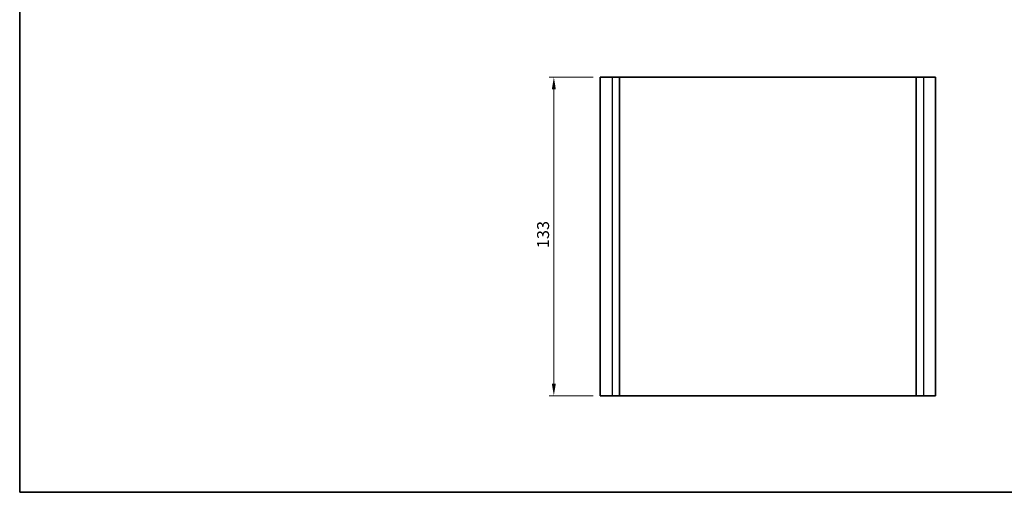
# Model space of a CAD drawing. Units: millimetres. Extents: x 29 to 4174, y 16 to 859.
# Drawn here: x 2796 to 3207, y 16 to 213 of the extents above; entities that cross this region are included whole.
import ezdxf

# ---------------------------------------------------------------- set-up
doc = ezdxf.new("R2010")
doc.units = ezdxf.units.MM
doc.header["$LTSCALE"] = 2
doc.layers.get('Defpoints').update_dxf_attribs({"lineweight": 25})
for name, color, linetype, lineweight in [('Border (ISO)', 7, 'Continuous', 35), ('Dimension (ISO)', 7, 'Continuous', 18), ('Visible (ISO)', 7, 'Continuous', 35), ('Visible Narrow (ISO)', 7, 'Continuous', 25)]:
    doc.layers.add(name, color=color, linetype=linetype, lineweight=lineweight)
doc.styles.add('Note Text (TK)', font='txt')
doc.dimstyles.new('Default - Method 1b (TK)', dxfattribs={"dimscale": 2, "dimtxt": 2.5, "dimasz": 2.5, "dimexe": 1, "dimexo": 1.5, "dimgap": 1, "dimtad": 1, "dimtoh": 1, "dimrnd": 1e-08, "dimdsep": 46, "dimtxsty": 'Note Text (TK)', "dimcen": 0.09, "dimdle": 5, "dimclrd": 100, "dimclre": 100, "dimclrt": 7, "dimadec": 1, "dimazin": 1, "dimtfac": 1, "dimtmove": 0, "dimatfit": 3, "dimfxl": 0, "dimtolj": 1, "dimlwd": -1, "dimlwe": -1, "dimarcsym": 0})

# ---------------------------------------------------------------- blocks, each defined once
blk = doc.blocks.new('図面枠 tk図枠')
at = {"layer": 'Border (ISO)'}
for p, q in [((14.5, 289), (14.5, 8)), ((14.5, 8), (405.5, 8))]:
    blk.add_line(p, q, dxfattribs=at)
blk = doc.blocks.new('*D63')
at = {"layer": 'Defpoints', "color": 0, "transparency": 16777216}
for p in [(3038.65, 189.31), (3019.22, 56.31), (3038.65, 56.31)]:
    blk.add_point(p, dxfattribs=at)
at = {"layer": 'Dimension (ISO)', "color": 100, "transparency": 16777216}
for p, q in [((3035.65, 189.31), (3017.22, 189.31)), ((3019.22, 184.31), (3019.22, 61.31)), ((3035.65, 56.31), (3017.22, 56.31))]:
    blk.add_line(p, q, dxfattribs=at)
for points in [[(3018.39, 184.31), (3020.05, 184.31), (3019.22, 189.31)], [(3018.39, 61.31), (3020.05, 61.31), (3019.22, 56.31)]]:
    blk.add_solid(points, dxfattribs=at)
at = {"layer": 'Dimension (ISO)', "color": 7, "transparency": 16777216, "insert": (3014.72, 117.92), "char_height": 5, "attachment_point": 4, "rotation": 90, "style": 'Note Text (TK)'}
blk.add_mtext('\\A1;133', dxfattribs=at)

msp = doc.modelspace()

# ---------------------------------------------------------------- linework, layer by layer
at = {"layer": 'Visible (ISO)'}
for p, q in [((3038.6451, 189.3076), (3178.6451, 189.3076)), ((3038.6451, 189.3076), (3038.6451, 56.3076)), ((3046.6451, 189.3076), (3046.6451, 56.3076)), ((3170.6451, 189.3076), (3170.6451, 56.3076)), ((3178.6451, 189.3076), (3178.6451, 56.3076)), ((3038.6451, 56.3076), (3178.6451, 56.3076))]:
    msp.add_line(p, q, dxfattribs=at)
at = {"layer": 'Visible Narrow (ISO)'}
for p, q in [((3043.6451, 189.3076), (3043.6451, 56.3076)), ((3173.6451, 189.3076), (3173.6451, 56.3076))]:
    msp.add_line(p, q, dxfattribs=at)

# ---------------------------------------------------------------- block references
at = {"xscale": 2, "yscale": 2, "zscale": 2}
msp.add_blockref('図面枠 tk図枠', (2767, 0), dxfattribs=at)

# ---------------------------------------------------------------- dimensions: what is measured, and where the dimension line sits
at = {"layer": 'Dimension (ISO)', "color": 100, "true_color": 0x00ff3f}
dim = msp.add_linear_dim(base=(3019.2184, 56.3076), p1=(3038.6451, 189.3076), p2=(3038.6451, 56.3076), angle=90, dimstyle='Default - Method 1b (TK)', override={"dimtoh": 0, "dimtofl": 0, "dimatfit": 1}, dxfattribs=at)
dim.commit()
dim.dimension.update_dxf_attribs({"geometry": '*D63', "text_midpoint": (3019.2184, 122.8076), "dimtype": 160})

doc.saveas('drawing.dxf')
